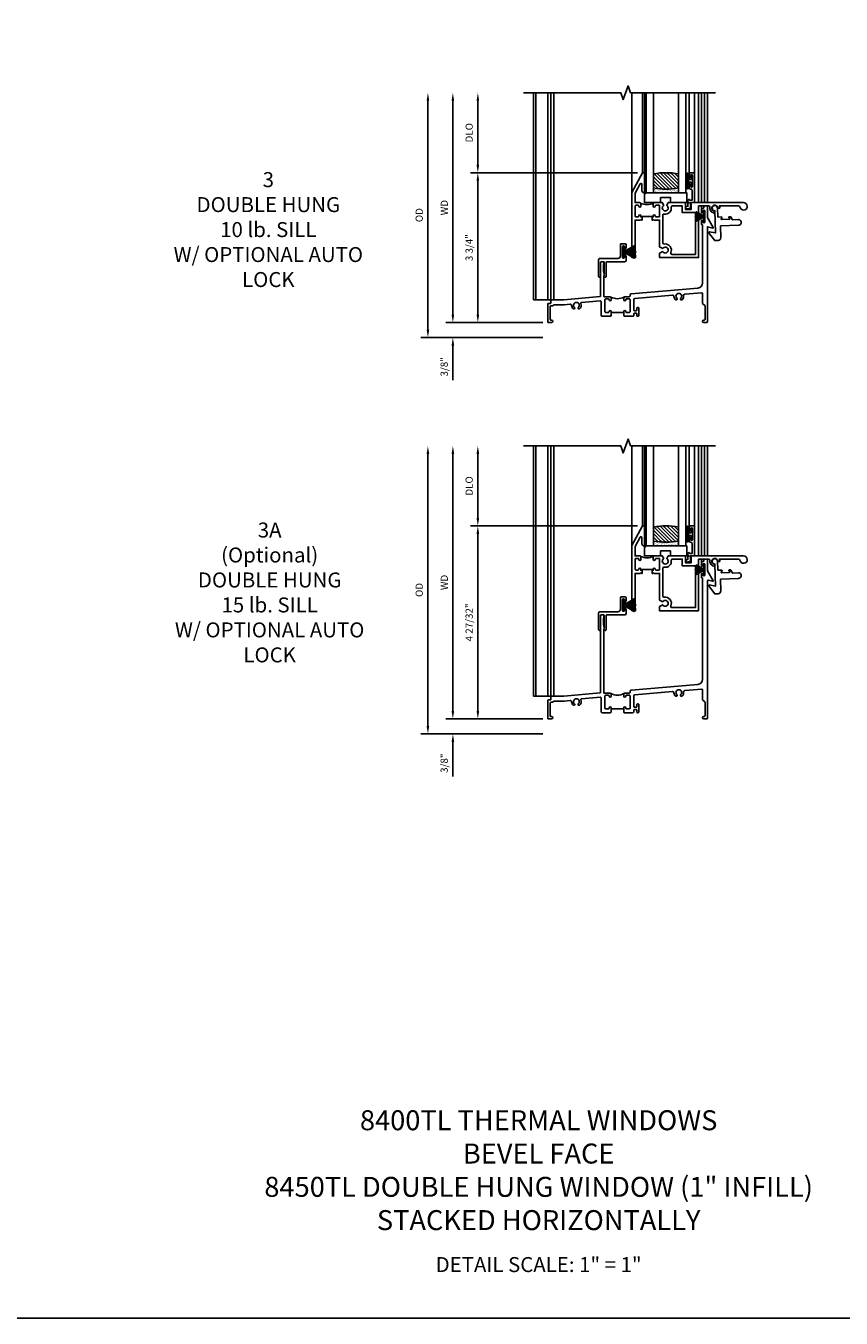
# Model space of a CAD drawing. Extents: x 0 to 76.9, y 0 to 49.4.
# Drawn here: x 20.8 to 41.2, y 0 to 32.3 of the extents above; entities that cross this region are included whole.
import ezdxf

# ---------------------------------------------------------------- set-up
doc = ezdxf.new("R2010")
doc.units = 0
doc.header["$LTSCALE"] = 0.5
doc.header["$MEASUREMENT"] = 0
doc.header["$PDSIZE"] = 0.25
doc.layers.get('0').update_dxf_attribs({"color": 4, "linetype": 'CONTINUOUS'})
for name, color, linetype in [('DIME', 2, 'CONTINUOUS'), ('FORMAT', 7, 'CONTINUOUS'), ('iprops', 2, 'CONTINUOUS')]:
    doc.layers.add(name, color=color, linetype=linetype)
doc.styles.get("Standard").update_dxf_attribs({"font": 'arial.ttf'})
doc.dimstyles.new('EXT_ON-OFF', dxfattribs={"dimscale": 2, "dimtxt": 0.125, "dimasz": 0.1, "dimexe": 0.09, "dimexo": 0.063, "dimgap": 0.05, "dimtad": 1, "dimdec": 5, "dimzin": 0, "dimdsep": 46, "dimlunit": 4, "dimtxsty": 'Standard', "dimcen": 0, "dimse2": 1, "dimclrd": 256, "dimadec": 0, "dimazin": 0, "dimtfac": 1, "dimtdec": 5, "dimtofl": 0, "dimtmove": 0, "dimatfit": 3, "dimfxl": 1, "dimfrac": 2, "dimtolj": 1, "dimtzin": 0, "dimarcsym": 0})
doc.dimstyles.new('EXT_ON-ON', dxfattribs={"dimscale": 2, "dimtxt": 0.125, "dimasz": 0.1, "dimexe": 0.09, "dimexo": 0.0625, "dimgap": 0.0625, "dimtad": 1, "dimdec": 5, "dimzin": 0, "dimdsep": 46, "dimlunit": 4, "dimtxsty": 'Standard', "dimcen": 0, "dimclrd": 256, "dimadec": 0, "dimazin": 0, "dimtfac": 1, "dimtdec": 5, "dimtofl": 0, "dimtmove": 0, "dimatfit": 3, "dimfxl": 1, "dimfrac": 2, "dimtolj": 1, "dimtzin": 0, "dimarcsym": 0})
pattern_1 = [(315, (-22.4523, -0.0045), (-0.04419417, -0.04419417), [])]
pattern_2 = [(322.5, (-22.4523, -0.0045), (-0.0018898, -0.05780471), [0, -0.0456, 0, -0.051, 0, -0.04875]), (352.5, (-22.4523, -0.0045), (0.0530933, -0.08466438), [0, -0.0246, 0, -0.0411, 0, -0.01575]), (32.5, (-22.4892, -0.0045), (0.09342426, -0.00016977), [0, -0.015, 0, -0.054, 0, -0.0705]), (42.5, (-22.4892, -0.0045), (0.0901838, -0.02633027), [0, -0.0075, 0, -0.0354, 0, -0.0405])]

# ---------------------------------------------------------------- blocks, each defined once
blk = doc.blocks.new('*D55')
at = {"layer": 'DIME', "lineweight": -2, "transparency": 16777216}
blk.add_line((-2.375, 0.2), (-2.375, 5.55), dxfattribs=at)
at = {"layer": 'DIME', "color": 0, "lineweight": -2, "transparency": 16777216}
blk.add_line((-0.125, 0), (-2.555, 0), dxfattribs=at)
at = {"layer": 'DIME', "transparency": 16777216}
for points in [[(-2.408, 5.55), (-2.342, 5.55), (-2.375, 5.75)], [(-2.408, 0.2), (-2.342, 0.2), (-2.375, 0)]]:
    blk.add_solid(points, dxfattribs=at)
at = {"layer": 'DIME', "color": 0, "transparency": 16777216, "insert": (-2.59, 2.875), "char_height": 0.18, "attachment_point": 5, "rotation": 90}
blk.add_mtext('\\A1;WD', dxfattribs=at)
blk = doc.blocks.new('*D56')
at = {"layer": 'DIME', "color": 0, "lineweight": -2, "transparency": 16777216}
for p, q in [((2.245, 3.75), (-1.93, 3.75)), ((-0.125, 0), (-1.93, 0))]:
    blk.add_line(p, q, dxfattribs=at)
at = {"layer": 'DIME', "lineweight": -2, "transparency": 16777216}
blk.add_line((-1.75, 3.55), (-1.75, 0.2), dxfattribs=at)
at = {"layer": 'DIME', "transparency": 16777216}
for points in [[(-1.783, 3.55), (-1.717, 3.55), (-1.75, 3.75)], [(-1.783, 0.2), (-1.717, 0.2), (-1.75, 0)]]:
    blk.add_solid(points, dxfattribs=at)
at = {"layer": 'DIME', "color": 0, "transparency": 16777216, "insert": (-1.968, 1.875), "char_height": 0.18, "attachment_point": 5, "rotation": 90}
blk.add_mtext('\\A1;3 3/4"', dxfattribs=at)
blk = doc.blocks.new('*D57')
at = {"layer": 'DIME', "lineweight": -2, "transparency": 16777216}
blk.add_line((-1.75, 3.95), (-1.75, 5.55), dxfattribs=at)
at = {"layer": 'DIME', "color": 0, "lineweight": -2, "transparency": 16777216}
blk.add_line((2.245, 3.75), (-1.93, 3.75), dxfattribs=at)
at = {"layer": 'DIME', "transparency": 16777216}
for points in [[(-1.783, 5.55), (-1.717, 5.55), (-1.75, 5.75)], [(-1.783, 3.95), (-1.717, 3.95), (-1.75, 3.75)]]:
    blk.add_solid(points, dxfattribs=at)
at = {"layer": 'DIME', "color": 0, "transparency": 16777216, "insert": (-1.968, 4.75), "char_height": 0.18, "attachment_point": 5, "rotation": 90}
blk.add_mtext('\\A1;DLO', dxfattribs=at)
blk = doc.blocks.new('*D58')
at = {"layer": 'DIME', "lineweight": -2, "transparency": 16777216}
for p, q in [((-2.375, 0.2), (-2.375, 0.4)), ((-2.375, -0.575), (-2.375, -1.441))]:
    blk.add_line(p, q, dxfattribs=at)
at = {"layer": 'DIME', "color": 0, "lineweight": -2, "transparency": 16777216}
for p, q in [((-0.125, 0), (-2.555, 0)), ((-0.125, -0.375), (-2.555, -0.375))]:
    blk.add_line(p, q, dxfattribs=at)
at = {"layer": 'DIME', "transparency": 16777216}
for points in [[(-2.408, 0.2), (-2.342, 0.2), (-2.375, 0)], [(-2.408, -0.575), (-2.342, -0.575), (-2.375, -0.375)]]:
    blk.add_solid(points, dxfattribs=at)
at = {"layer": 'DIME', "color": 0, "transparency": 16777216, "insert": (-2.593, -1.108), "char_height": 0.18, "attachment_point": 5, "rotation": 90}
blk.add_mtext('\\A1;3/8"', dxfattribs=at)
blk = doc.blocks.new('*D59')
at = {"layer": 'DIME', "lineweight": -2, "transparency": 16777216}
blk.add_line((-3, -0.175), (-3, 5.55), dxfattribs=at)
at = {"layer": 'DIME', "color": 0, "lineweight": -2, "transparency": 16777216}
blk.add_line((-0.125, -0.375), (-3.18, -0.375), dxfattribs=at)
at = {"layer": 'DIME', "transparency": 16777216}
for points in [[(-3.033, 5.55), (-2.967, 5.55), (-3, 5.75)], [(-3.033, -0.175), (-2.967, -0.175), (-3, -0.375)]]:
    blk.add_solid(points, dxfattribs=at)
at = {"layer": 'DIME', "color": 0, "transparency": 16777216, "insert": (-3.218, 2.688), "char_height": 0.18, "attachment_point": 5, "rotation": 90}
blk.add_mtext('\\A1;OD', dxfattribs=at)
blk = doc.blocks.new('B245005')
blk.add_lwpolyline([(0.04, -0.36), (0.064, -0.384, 0.198912), (0.078, -0.39), (0.08, -0.39, 0.414214), (0.1, -0.37), (0.1, -0.015, -0.414214), (0.115, 0), (0.568, 0, 0.389503), (0.596, 0.031), (0.596, 0.134, 1), (0.556, 0.134), (0.556, 0.114, -1), (0.506, 0.114), (0.506, 0.374, -1), (0.556, 0.374), (0.556, 0.354, 1), (0.596, 0.354), (0.596, 0.434, 0.414214), (0.581, 0.449), (0.471, 0.449, 0.414214), (0.456, 0.434), (0.456, 0.143, -0.414214), (0.393, 0.08), (-0.058, 0.08, 0.414214), (-0.09, 0.048), (-0.09, -0.37, 0.414214), (-0.07, -0.39), (-0.06, -0.39, 0.414214), (-0.04, -0.37), (-0.04, -0.015, -0.414214), (-0.025, 0), (0.035, 0, -0.414214), (0.05, -0.015), (0.05, -0.301), (0.055, -0.315), (0.04, -0.33), (0.055, -0.345)], format="xyb", close=True)
blk = doc.blocks.new('B245232')
blk.add_line((1.902, 0.249), (1.59, 0.249))
for points in [[(1.902, 0.274), (1.902, 0.171), (1.917, 0.156), (2.13, 0.156, 0.414214), (2.155, 0.181), (2.155, 0.219, -0.414214), (2.17, 0.234), (2.215, 0.234, -0.414214), (2.23, 0.219), (2.23, 0.171, 0.414214), (2.245, 0.156), (2.265, 0.156, 0.414214), (2.28, 0.171), (2.28, 0.359, 0.414214), (2.265, 0.374), (2.245, 0.374, 0.414214), (2.23, 0.359), (2.23, 0.311, -0.414214), (2.215, 0.296), (2.17, 0.296, -0.414214), (2.155, 0.311), (2.155, 0.574, -0.388879), (2.178, 0.599), (3.127, 0.682, -0.429195), (3.161, 0.653, 0.203322), (3.201, 0.567), (3.23, 0.567), (3.24, 0.584, 0.363749), (3.236, 0.603, -2.744137), (3.328, 0.603, 0.363749), (3.324, 0.584), (3.334, 0.567), (3.363, 0.567, 0.249195), (3.402, 0.674, -0.429195), (3.43, 0.709), (3.859, 0.746, -0.440011), (3.875, 0.731), (3.875, 0.478), (3.938, 0.415), (3.938, 0.077, -0.414214), (3.923, 0.062), (3.906, 0.062, 1), (3.906, 0), (3.985, 0, 0.414214), (4, 0.015), (4, 2.399), (4.133, 2.363, 0.668179), (4.144, 2.378), (4, 2.627), (4, 2.905, 0.414214), (3.985, 2.92), (3.922, 2.92, 0.414214), (3.907, 2.905), (3.907, 2.873, -0.414214), (3.892, 2.858), (3.861, 2.858, 0.414214), (3.846, 2.843), (3.846, 2.763, 1), (3.886, 2.763), (3.886, 2.783, -1), (3.936, 2.783), (3.936, 2.523, -1), (3.886, 2.523), (3.886, 2.543, 1), (3.846, 2.543), (3.846, 2.463, 0.414214), (3.861, 2.448), (3.875, 2.448), (3.875, 0.988, -0.388879), (3.761, 0.863), (2.085, 0.717, 0.388879), (2.062, 0.692), (2.062, 0.67, -0.414214), (2.037, 0.645), (1.927, 0.645, 0.414214), (1.902, 0.62), (1.902, 0.57, 1), (1.952, 0.57, -0.415832), (1.977, 0.595), (2.037, 0.595, -0.414214), (2.062, 0.57), (2.062, 0.274, -0.414214), (2.037, 0.249), (1.977, 0.249, -0.414214), (1.952, 0.274, 1)], [(1.59, 0.274, 1), (1.54, 0.274, -0.414214), (1.515, 0.249), (1.455, 0.249, -0.414214), (1.43, 0.274), (1.43, 0.57, -0.414214), (1.455, 0.595), (1.515, 0.595, -0.409265), (1.54, 0.57, 1), (1.59, 0.57), (1.59, 0.62, 0.414214), (1.565, 0.645), (1.415, 0.645, -0.440011), (1.404, 0.655), (1.404, 1.163), (1.419, 1.178), (1.404, 1.193), (1.419, 1.208), (1.404, 1.249), (1.404, 1.271), (1.398, 1.276, -0.198912), (1.394, 1.287), (1.394, 1.439, -0.198912), (1.398, 1.45), (1.404, 1.455), (1.404, 1.508, 0.414214), (1.389, 1.523), (1.339, 1.523, 0.414214), (1.324, 1.508), (1.324, 0.664, -0.388879), (1.31, 0.649), (0.406, 0.57), (0.093, 0.57, 0.414214), (0.078, 0.555), (0.078, 0.492, -0.414214), (0.063, 0.477), (0.015, 0.477, 0.414214), (0, 0.462), (0, 0.015, 0.414214), (0.015, 0), (0.094, 0, 1), (0.094, 0.062), (0.077, 0.062, -0.414214), (0.062, 0.077), (0.062, 0.4, -0.414214), (0.077, 0.415), (0.125, 0.415, 0.414214), (0.14, 0.43, -0.414214), (0.155, 0.445), (0.411, 0.445), (0.563, 0.458, -0.429195), (0.597, 0.428, 0.203322), (0.637, 0.343), (0.666, 0.343), (0.676, 0.359, 0.363749), (0.672, 0.378, -2.744137), (0.764, 0.378, 0.363749), (0.76, 0.359), (0.77, 0.343), (0.799, 0.343, 0.310504), (0.831, 0.476, -0.498271), (0.848, 0.503), (1.31, 0.543, -0.440011), (1.337, 0.518), (1.337, 0.181, 0.414214), (1.362, 0.156), (1.575, 0.156), (1.59, 0.171)]]:
    blk.add_lwpolyline(points, format="xyb", close=True)
blk.add_arc((1.746, 0.928), 0.333, 240.6709, 299.3373)
at = {"layer": 'iprops'}
blk.add_point((3.534, 3), dxfattribs=at)
blk = doc.blocks.new('B20-7181')
at = {"linetype": 'Continuous'}
blk.add_lwpolyline([(0.001, 0.03), (0.156, 0.298), (0.155, 0.299), (0.028, 0.08), (0.136, 0.274, 0.000893), (0.135, 0.275), (0.027, 0.08), (0.132, 0.277, 0.000893), (0.131, 0.277), (0.027, 0.081), (0.127, 0.279, 0.000893), (0.127, 0.279), (0.026, 0.081), (0.123, 0.281, 0.000893), (0.122, 0.282), (0.025, 0.082), (0.119, 0.283, 0.000893), (0.118, 0.284), (0.024, 0.082), (0.114, 0.285, 0.000893), (0.113, 0.286), (0.023, 0.083), (0.11, 0.287, 0.000893), (0.109, 0.288), (0.022, 0.083), (0.105, 0.289, 0.000893), (0.104, 0.29), (0.021, 0.083), (0.101, 0.291, 0.000893), (0.1, 0.291), (0.02, 0.084), (0.096, 0.293, 0.000893), (0.095, 0.293), (0.019, 0.084), (0.092, 0.294, 0.000893), (0.091, 0.295), (0.018, 0.084), (0.087, 0.296, 0.000893), (0.086, 0.296), (0.017, 0.085), (0.082, 0.297, 0.000893), (0.081, 0.298), (0.016, 0.085), (0.078, 0.299, 0.000893), (0.077, 0.299), (0.015, 0.085), (0.073, 0.3, 0.000893), (0.072, 0.3), (0.014, 0.085), (0.068, 0.301, 0.000893), (0.067, 0.302), (0.013, 0.086), (0.063, 0.302, 0.000893), (0.062, 0.303), (0.012, 0.086), (0.059, 0.304, 0.000893), (0.058, 0.304), (0.011, 0.086), (0.054, 0.305, 0.000893), (0.053, 0.305), (0.01, 0.086), (0.049, 0.305, 0.000893), (0.048, 0.306), (0.009, 0.086), (0.044, 0.306, 0.000893), (0.043, 0.306), (0.008, 0.087), (0.039, 0.307, 0.000893), (0.038, 0.307), (0.007, 0.087), (0.035, 0.308, 0.000893), (0.034, 0.308), (0.006, 0.087), (0.03, 0.308, 0.000893), (0.029, 0.308), (0.005, 0.087), (0.025, 0.309, 0.000893), (0.024, 0.309), (0.004, 0.087), (0.02, 0.309, 0.000893), (0.019, 0.309), (0.003, 0.087), (0.015, 0.309, 0.000893), (0.014, 0.309), (0.002, 0.087), (0.01, 0.31, 0.000893), (0.009, 0.31), (0.002, 0.087), (0.005, 0.31, 0.000893), (0.004, 0.31), (0.001, 0.087), (0.001, 0.34), (-0.001, 0.34), (-0.001, 0.087), (-0.004, 0.31, 0.000893), (-0.005, 0.31), (-0.002, 0.087), (-0.009, 0.31, 0.000893), (-0.01, 0.31), (-0.002, 0.087), (-0.014, 0.31, 0.000893), (-0.015, 0.309), (-0.003, 0.087), (-0.019, 0.309, 0.000893), (-0.02, 0.309), (-0.004, 0.087), (-0.024, 0.309, 0.000893), (-0.025, 0.309), (-0.005, 0.087), (-0.029, 0.308, 0.000893), (-0.03, 0.308), (-0.006, 0.087), (-0.034, 0.308, 0.000893), (-0.035, 0.308), (-0.007, 0.087), (-0.038, 0.307, 0.000893), (-0.039, 0.307), (-0.008, 0.087), (-0.043, 0.307, 0.000893), (-0.044, 0.306), (-0.009, 0.086), (-0.048, 0.306, 0.000893), (-0.049, 0.306), (-0.01, 0.086), (-0.053, 0.305, 0.000893), (-0.054, 0.305), (-0.011, 0.086), (-0.058, 0.304, 0.000893), (-0.059, 0.304), (-0.012, 0.086), (-0.062, 0.303, 0.000893), (-0.063, 0.303), (-0.013, 0.086), (-0.067, 0.302, 0.000893), (-0.068, 0.302), (-0.014, 0.085), (-0.072, 0.301, 0.000893), (-0.073, 0.3), (-0.015, 0.085), (-0.077, 0.299, 0.000893), (-0.078, 0.299), (-0.016, 0.085), (-0.081, 0.298, 0.000893), (-0.082, 0.298), (-0.017, 0.085), (-0.086, 0.296, 0.000893), (-0.087, 0.296), (-0.018, 0.084), (-0.091, 0.295, 0.000893), (-0.092, 0.295), (-0.019, 0.084), (-0.095, 0.293, 0.000893), (-0.096, 0.293), (-0.02, 0.084), (-0.1, 0.292, 0.000893), (-0.101, 0.291), (-0.021, 0.083), (-0.104, 0.29, 0.000893), (-0.105, 0.289), (-0.022, 0.083), (-0.109, 0.288, 0.000893), (-0.11, 0.288), (-0.023, 0.083), (-0.113, 0.286, 0.000893), (-0.114, 0.286), (-0.024, 0.082), (-0.118, 0.284, 0.000893), (-0.119, 0.284), (-0.025, 0.082), (-0.122, 0.282, 0.000893), (-0.123, 0.281), (-0.026, 0.081), (-0.127, 0.28, 0.000893), (-0.128, 0.279), (-0.027, 0.081), (-0.131, 0.278, 0.000893), (-0.132, 0.277), (-0.027, 0.08), (-0.135, 0.275, 0.000893), (-0.136, 0.275), (-0.028, 0.08), (-0.155, 0.299), (-0.156, 0.298), (-0.001, 0.03), (-0.135, 0.03), (-0.135, 0), (0.135, 0), (0.135, 0.03), (0.001, 0.03)], format="xyb", dxfattribs=at)
blk = doc.blocks.new('B20-7180')
at = {"linetype": 'Continuous'}
blk.add_lwpolyline([(-0.001, 0.036), (-0.011, 0.22, 0.001136), (-0.012, 0.22), (-0.001, 0.03), (-0.002, 0.03), (-0.023, 0.219, 0.001136), (-0.024, 0.219), (-0.003, 0.03), (-0.004, 0.03), (-0.035, 0.217, 0.001136), (-0.036, 0.217), (-0.005, 0.03), (-0.005, 0.03), (-0.047, 0.215, 0.001136), (-0.048, 0.215), (-0.006, 0.03), (-0.007, 0.03), (-0.059, 0.212, 0.001136), (-0.06, 0.212), (-0.008, 0.03), (-0.009, 0.03), (-0.071, 0.208, 0.001136), (-0.072, 0.208), (-0.01, 0.03), (-0.011, 0.03), (-0.083, 0.204, 0.001136), (-0.083, 0.204), (-0.012, 0.03), (-0.013, 0.03), (-0.094, 0.199, 0.001136), (-0.095, 0.199), (-0.014, 0.03), (-0.015, 0.03), (-0.119, 0.219), (-0.12, 0.219), (-0.016, 0.03), (-0.135, 0.03), (-0.135, 0), (0.135, 0), (0.135, 0.03), (0.017, 0.03), (0.121, 0.219), (0.12, 0.219), (0.016, 0.03), (0.015, 0.03), (0.095, 0.198, 0.001136), (0.095, 0.199), (0.014, 0.03), (0.013, 0.03), (0.084, 0.203, 0.001136), (0.083, 0.204), (0.012, 0.03), (0.011, 0.03), (0.073, 0.208, 0.001136), (0.072, 0.208), (0.01, 0.03), (0.009, 0.03), (0.061, 0.211, 0.001136), (0.06, 0.212), (0.008, 0.03), (0.007, 0.03), (0.049, 0.214, 0.001136), (0.048, 0.215), (0.006, 0.03), (0.006, 0.03), (0.037, 0.217, 0.001136), (0.036, 0.217), (0.005, 0.03), (0.004, 0.03), (0.025, 0.219, 0.001136), (0.024, 0.219), (0.003, 0.03), (0.002, 0.03), (0.013, 0.22, 0.001136), (0.012, 0.22), (0.001, 0.03), (0.001, 0.03), (0.001, 0.25), (-0.001, 0.25)], format="xyb", close=True, dxfattribs=at)
blk = doc.blocks.new('BH-11599')
for points in [[(0.253, 1.017), (0.222, 1.017), (0.222, 1.042, 1), (0.172, 1.042, -0.414214), (0.147, 1.017), (0.105, 1.017, -0.414214), (0.08, 1.042), (0.08, 1.288, -0.414214), (0.105, 1.313), (0.147, 1.313, -0.414214), (0.172, 1.288, 1), (0.222, 1.288), (0.222, 1.344, 0.414214), (0.191, 1.375), (0.08, 1.375), (0.08, 1.612), (0.203, 1.843, -0.781286), (0.25, 1.832), (0.25, 1.675, 0.414214), (0.3, 1.625), (0.312, 1.625), (0.312, 2.125), (0.262, 2.125), (0, 1.632), (0, 0), (0.093, 0), (0.093, 0.062), (0.08, 0.062), (0.08, 0.937), (0.207, 0.937), (0.222, 0.952), (0.237, 0.937), (0.253, 0.937)], [(0.694, 1.288, 0.414214), (0.669, 1.313), (0.609, 1.313, 0.414214), (0.584, 1.288, -1), (0.534, 1.288), (0.534, 1.344, -0.198912), (0.543, 1.366, -0.247882), (0.213, 1.366, -0.198912), (0.222, 1.344), (0.222, 1.288, -1), (0.172, 1.288, 0.414214), (0.147, 1.313), (0.105, 1.313, 0.414214), (0.08, 1.288), (0.08, 1.042, 0.414214), (0.105, 1.017), (0.147, 1.017, 0.414214), (0.172, 1.042, -1), (0.222, 1.042), (0.222, 1.017), (0.253, 1.017), (0.253, 1.032), (0.503, 1.032), (0.503, 1.017), (0.534, 1.017), (0.534, 1.042, -1), (0.584, 1.042, 0.414214), (0.609, 1.017), (0.669, 1.017, 0.414214), (0.694, 1.042)], [(1.669, 1.295), (1.921, 1.295, -0.464153), (1.952, 1.259, 0.464153), (2.075, 1.113), (2.075, 1.163, -2.414214), (2.15, 1.238), (2.2, 1.238, 0.11893), (2.186, 1.295), (2.671, 1.295, -0.372162), (2.702, 1.268, 2.185534), (2.794, 1.375), (1.465, 1.375), (1.465, 1.34), (1.485, 1.34), (1.485, 1.205), (1.34, 1.205), (1.34, 1.344, 0.414214), (1.309, 1.375), (0.91, 1.375), (0.87, 1.306, -3.755482), (0.797, 1.306), (0.757, 1.375), (0.565, 1.375, 0.414214), (0.534, 1.344), (0.534, 1.288, 1), (0.584, 1.288, -0.414214), (0.609, 1.313), (0.669, 1.313, -0.414214), (0.694, 1.288), (0.694, 1.042, -0.414214), (0.669, 1.017), (0.609, 1.017, -0.414214), (0.584, 1.042, 1), (0.534, 1.042), (0.534, 1.017), (0.503, 1.017), (0.503, 0.937), (0.519, 0.937), (0.534, 0.952), (0.549, 0.937), (0.694, 0.937), (0.694, 0.269), (0.77, 0.225, -3.732051), (0.77, 0.151), (0.694, 0.107), (0.694, 0), (1.669, 0)], [(0.774, 1.06, -0.461236), (0.81, 1.09, 0.497991), (0.986, 1.26, -0.449671), (1.017, 1.295), (1.26, 1.295), (1.26, 1.125), (1.589, 1.125), (1.589, 0.08), (1.002, 0.08, -0.54673), (0.973, 0.124, 0.599142), (0.81, 0.34, -0.461236), (0.774, 0.37)]]:
    blk.add_lwpolyline(points, format="xyb", close=True)
blk = doc.blocks.new('B50-1815')
blk.add_lwpolyline([(0.125, 0.447), (0.58, 0.447, -1), (0.58, 0.307), (0.431, 0.307, 0.414214), (0.421, 0.297), (0.421, 0.274), (0.397, 0.232, -0.2673), (0.388, 0.227), (0.354, 0.227, -0.578159), (0.346, 0.242), (0.366, 0.277, 0.578159), (0.357, 0.292), (0.16, 0.292, 0.578159), (0.152, 0.277), (0.172, 0.242, -0.578159), (0.163, 0.227), (0.077, 0.227, 0.414214), (0.067, 0.217), (0.067, 0, -2.410182), (0, 0.067), (0, 0.621), (-0.161, 0.584), (-0.161, 0.619, -0.156843), (-0.155, 0.637), (-0.029, 0.813), (0.055, 0.813, -0.414214), (0.125, 0.743), (0.125, 0.447)], format="xyb")
blk = doc.blocks.new('B127077M1')
for points in [[(-0.085, 0.035), (-0.085, 0.154, 1), (-0.167, 0.154), (-0.167, -0.154, 1), (-0.085, -0.154), (-0.085, -0.035), (-0.045, -0.035, -0.414214), (-0.035, -0.045), (-0.035, -0.12, 1), (-0.005, -0.12), (-0.005, 0.12, 1), (-0.035, 0.12), (-0.035, 0.045, -0.414214), (-0.045, 0.035)], [(-0.105, 0.154), (-0.105, -0.154, -1), (-0.147, -0.154), (-0.147, 0.154, -1)]]:
    blk.add_lwpolyline(points, format="xyb", close=True)
blk = doc.blocks.new('B027339')
blk.add_lwpolyline([(-0.656, -0.25), (-0.656, -0.125), (-0.406, -0.125), (-0.406, -0.25), (0, -0.25), (0, 0), (-1.062, 0), (-1.062, -0.25)], close=True)
blk = doc.blocks.new('B345102')
blk.add_lwpolyline([(-0.031, 0.653, 1), (0.004, 0.653), (0.004, 0.675, -1), (0.054, 0.675), (0.054, 0.415, -1), (0.004, 0.415), (0.004, 0.438, 1), (-0.031, 0.438), (-0.031, 0.371, 0.414214), (0, 0.34), (0.009, 0.34, -0.414214), (0.04, 0.309), (0.04, 0.062), (-0.022, 0.062, 1), (-0.062, 0.062), (-0.062, -0.088), (-0.095, -0.097, 1), (-0.079, -0.157), (0, -0.136), (0, -0.08), (0.01, -0.07), (0, -0.06), (0, 0), (0.102, 0), (0.102, 0.75), (0, 0.75, 0.414214), (-0.031, 0.719)], format="xyb", close=True)
blk = doc.blocks.new('B20-0700M2')
blk.add_lwpolyline([(0, 0), (0.04, 0), (0.04, -0.25), (0, -0.25)], close=True)
blk = doc.blocks.new('S345GT05')
h = blk.add_hatch()
h.set_pattern_fill('ANSI31', color=256, scale=0.5, style=0)
h.set_pattern_definition(pattern_1)
edge = h.paths.add_edge_path()
edge.add_line((0.228, -0.38), (0.228, -0.03))
edge.add_arc((0.54, -1.643), 1.643, 79.0328, 100.9672, ccw=False)
edge.add_line((0.853, -0.03), (0.853, -0.38))
edge.add_arc((0.54, 1.233), 1.643, 259.0328, 280.9672, ccw=False)
h = blk.add_hatch()
h.set_pattern_fill('ANSI31', color=256, scale=0.5, style=0)
h.set_pattern_definition(pattern_1)
edge = h.paths.add_edge_path()
edge.add_line((0.228, -0.38), (0.228, -0.03))
edge.add_arc((0.54, -1.643), 1.643, 79.0328, 100.9672, ccw=False)
edge.add_line((0.853, -0.03), (0.853, -0.38))
edge.add_arc((0.54, 1.233), 1.643, 259.0328, 280.9672, ccw=False)
h = blk.add_hatch()
h.set_pattern_fill('AR-SAND', color=256, scale=0.03, style=0)
h.set_pattern_definition(pattern_2)
edge = h.paths.add_edge_path()
edge.add_line((0.853, -0.38), (0.853, -0.5))
edge.add_line((0.853, -0.5), (0.228, -0.5))
edge.add_line((0.228, -0.5), (0.228, -0.38))
edge.add_arc((0.54, 1.233), 1.643, 259.0328, 280.9672)
h = blk.add_hatch()
h.set_pattern_fill('AR-SAND', color=256, scale=0.03, style=0)
h.set_pattern_definition(pattern_2)
edge = h.paths.add_edge_path()
edge.add_line((0.853, -0.38), (0.853, -0.5))
edge.add_line((0.853, -0.5), (0.228, -0.5))
edge.add_line((0.228, -0.5), (0.228, -0.38))
edge.add_arc((0.54, 1.233), 1.643, 259.0328, 280.9672)
for p, q in [((-0.05, 0), (-0.05, 2)), ((-0.05, 0), (-0.05, 2)), ((0, 0), (0, 2)), ((0, 0), (0, 2)), ((1.122, -0.051), (1.122, 2)), ((1.122, -0.051), (1.122, 2)), ((1.255, 0), (1.255, 2)), ((1.255, 0), (1.255, 2))]:
    blk.add_line(p, q)
for points in [[(0.228, 2), (0.228, -0.5), (0.04, -0.5), (0.04, 2)], [(1.04, 2), (1.04, -0.5), (0.853, -0.5), (0.853, 2)]]:
    blk.add_lwpolyline(points)
for points in [[(0, -0.25), (0.04, -0.25), (0.04, -0.5, -1), (0, -0.5)], [(0.228, -0.38), (0.228, -0.03, -0.096), (0.853, -0.03), (0.853, -0.38, -0.096)], [(0.228, -0.38), (0.228, -0.03, -0.096), (0.853, -0.03), (0.853, -0.38, -0.096)], [(0.853, -0.38), (0.853, -0.5), (0.228, -0.5), (0.228, -0.38, 0.096)], [(0.853, -0.38), (0.853, -0.5), (0.228, -0.5), (0.228, -0.38, 0.096)]]:
    blk.add_lwpolyline(points, format="xyb", close=True)
for name, p in [('B20-0700M2', (0, 0)), ('B345102', (1.153, -0.75)), ('B127077M1', (1.207, -0.205)), ('B027339', (1.062, -0.5))]:
    blk.add_blockref(name, p)
blk = doc.blocks.new('*D60')
at = {"layer": 'DIME', "lineweight": -2, "transparency": 16777216}
blk.add_line((-2.375, 0.2), (-2.375, 6.63), dxfattribs=at)
at = {"layer": 'DIME', "color": 0, "lineweight": -2, "transparency": 16777216}
blk.add_line((-0.125, 0), (-2.555, 0), dxfattribs=at)
at = {"layer": 'DIME', "transparency": 16777216}
for points in [[(-2.408, 6.63), (-2.342, 6.63), (-2.375, 6.83)], [(-2.408, 0.2), (-2.342, 0.2), (-2.375, 0)]]:
    blk.add_solid(points, dxfattribs=at)
at = {"layer": 'DIME', "color": 0, "transparency": 16777216, "insert": (-2.59, 3.415), "char_height": 0.18, "attachment_point": 5, "rotation": 90}
blk.add_mtext('\\A1;WD', dxfattribs=at)
blk = doc.blocks.new('*D61')
at = {"layer": 'DIME', "color": 0, "lineweight": -2, "transparency": 16777216}
for p, q in [((2.245, 4.83), (-1.93, 4.83)), ((-0.125, 0), (-1.93, 0))]:
    blk.add_line(p, q, dxfattribs=at)
at = {"layer": 'DIME', "lineweight": -2, "transparency": 16777216}
blk.add_line((-1.75, 4.63), (-1.75, 0.2), dxfattribs=at)
at = {"layer": 'DIME', "transparency": 16777216}
for points in [[(-1.783, 4.63), (-1.717, 4.63), (-1.75, 4.83)], [(-1.783, 0.2), (-1.717, 0.2), (-1.75, 0)]]:
    blk.add_solid(points, dxfattribs=at)
at = {"layer": 'DIME', "color": 0, "transparency": 16777216, "insert": (-1.968, 2.415), "char_height": 0.18, "attachment_point": 5, "rotation": 90}
blk.add_mtext('\\A1;4 27/32"', dxfattribs=at)
blk = doc.blocks.new('*D62')
at = {"layer": 'DIME', "lineweight": -2, "transparency": 16777216}
blk.add_line((-1.75, 5.03), (-1.75, 6.63), dxfattribs=at)
at = {"layer": 'DIME', "color": 0, "lineweight": -2, "transparency": 16777216}
blk.add_line((2.245, 4.83), (-1.93, 4.83), dxfattribs=at)
at = {"layer": 'DIME', "transparency": 16777216}
for points in [[(-1.783, 6.63), (-1.717, 6.63), (-1.75, 6.83)], [(-1.783, 5.03), (-1.717, 5.03), (-1.75, 4.83)]]:
    blk.add_solid(points, dxfattribs=at)
at = {"layer": 'DIME', "color": 0, "transparency": 16777216, "insert": (-1.968, 5.83), "char_height": 0.18, "attachment_point": 5, "rotation": 90}
blk.add_mtext('\\A1;DLO', dxfattribs=at)
blk = doc.blocks.new('*D63')
at = {"layer": 'DIME', "lineweight": -2, "transparency": 16777216}
for p, q in [((-2.375, 0.2), (-2.375, 0.4)), ((-2.375, -0.575), (-2.375, -1.441))]:
    blk.add_line(p, q, dxfattribs=at)
at = {"layer": 'DIME', "color": 0, "lineweight": -2, "transparency": 16777216}
for p, q in [((-0.125, 0), (-2.555, 0)), ((-0.125, -0.375), (-2.555, -0.375))]:
    blk.add_line(p, q, dxfattribs=at)
at = {"layer": 'DIME', "transparency": 16777216}
for points in [[(-2.408, 0.2), (-2.342, 0.2), (-2.375, 0)], [(-2.408, -0.575), (-2.342, -0.575), (-2.375, -0.375)]]:
    blk.add_solid(points, dxfattribs=at)
at = {"layer": 'DIME', "color": 0, "transparency": 16777216, "insert": (-2.593, -1.108), "char_height": 0.18, "attachment_point": 5, "rotation": 90}
blk.add_mtext('\\A1;3/8"', dxfattribs=at)
blk = doc.blocks.new('*D64')
at = {"layer": 'DIME', "lineweight": -2, "transparency": 16777216}
blk.add_line((-3, -0.175), (-3, 6.63), dxfattribs=at)
at = {"layer": 'DIME', "color": 0, "lineweight": -2, "transparency": 16777216}
blk.add_line((-0.125, -0.375), (-3.18, -0.375), dxfattribs=at)
at = {"layer": 'DIME', "transparency": 16777216}
for points in [[(-3.033, 6.63), (-2.967, 6.63), (-3, 6.83)], [(-3.033, -0.175), (-2.967, -0.175), (-3, -0.375)]]:
    blk.add_solid(points, dxfattribs=at)
at = {"layer": 'DIME', "color": 0, "transparency": 16777216, "insert": (-3.218, 3.227), "char_height": 0.18, "attachment_point": 5, "rotation": 90}
blk.add_mtext('\\A1;OD', dxfattribs=at)
blk = doc.blocks.new('B245233')
blk.add_line((1.902, 0.249), (1.59, 0.249))
for points in [[(1.902, 0.171), (1.917, 0.156), (2.13, 0.156, 0.414214), (2.155, 0.181), (2.155, 0.219, -0.414214), (2.17, 0.234), (2.215, 0.234, -0.414214), (2.23, 0.219), (2.23, 0.171, 0.414214), (2.245, 0.156), (2.265, 0.156, 0.414214), (2.28, 0.171), (2.28, 0.359, 0.414214), (2.265, 0.374), (2.245, 0.374, 0.414214), (2.23, 0.359), (2.23, 0.311, -0.414214), (2.215, 0.296), (2.17, 0.296, -0.414214), (2.155, 0.311), (2.155, 0.574, -0.388879), (2.178, 0.599), (3.127, 0.682, -0.429195), (3.161, 0.653, 0.203322), (3.201, 0.567), (3.23, 0.567), (3.24, 0.584, 0.363749), (3.236, 0.603, -2.744137), (3.328, 0.603, 0.363749), (3.324, 0.584), (3.334, 0.567), (3.363, 0.567, 0.249195), (3.402, 0.674, -0.429195), (3.43, 0.709), (3.859, 0.746, -0.440011), (3.875, 0.731), (3.875, 0.478), (3.938, 0.415), (3.938, 0.077, -0.414214), (3.923, 0.062), (3.906, 0.062, 1), (3.906, 0), (3.985, 0, 0.414214), (4, 0.015), (4, 3.459), (4, 3.459, -0.493145), (4.019, 3.474), (4.133, 3.443, 0.668179), (4.144, 3.458), (4, 3.707), (4, 3.985, 0.414214), (3.985, 4), (3.922, 4, 0.414214), (3.907, 3.985), (3.907, 3.953, -0.414214), (3.892, 3.938), (3.861, 3.938, 0.414214), (3.846, 3.923), (3.846, 3.843, 1), (3.886, 3.843), (3.886, 3.863, -1), (3.936, 3.863), (3.936, 3.603, -1), (3.886, 3.603), (3.886, 3.623, 1), (3.846, 3.623), (3.846, 3.543, 0.414214), (3.861, 3.528), (3.875, 3.528), (3.875, 0.988, -0.388879), (3.761, 0.863), (2.085, 0.717, 0.388879), (2.062, 0.692), (2.062, 0.67, -0.414214), (2.037, 0.645), (1.927, 0.645, 0.414214), (1.902, 0.62), (1.902, 0.57, 1), (1.952, 0.57, -0.415832), (1.977, 0.595), (2.037, 0.595, -0.414214), (2.062, 0.57), (2.062, 0.274, -0.414214), (2.037, 0.249), (1.977, 0.249, -0.414214), (1.952, 0.274, 1), (1.902, 0.274)], [(1.59, 0.274, 1), (1.54, 0.274, -0.414214), (1.515, 0.249), (1.455, 0.249, -0.414214), (1.43, 0.274), (1.43, 0.57, -0.414214), (1.455, 0.595), (1.515, 0.595, -0.409265), (1.54, 0.57, 1), (1.59, 0.57), (1.59, 0.62, 0.414214), (1.565, 0.645), (1.415, 0.645, -0.440011), (1.404, 0.655), (1.404, 2.243), (1.419, 2.258), (1.404, 2.273), (1.419, 2.288), (1.404, 2.329), (1.404, 2.351), (1.398, 2.356, -0.198912), (1.394, 2.367), (1.394, 2.519, -0.198912), (1.398, 2.53), (1.404, 2.535), (1.404, 2.588, 0.414214), (1.389, 2.603), (1.339, 2.603, 0.414214), (1.324, 2.588), (1.324, 0.664, -0.388879), (1.31, 0.649), (0.406, 0.57), (0.093, 0.57, 0.414214), (0.078, 0.555), (0.078, 0.492, -0.414214), (0.063, 0.477), (0.015, 0.477, 0.414214), (0, 0.462), (0, 0.015, 0.414214), (0.015, 0), (0.094, 0, 1), (0.094, 0.062), (0.077, 0.062, -0.414214), (0.062, 0.077), (0.062, 0.4, -0.414214), (0.077, 0.415), (0.125, 0.415, 0.414214), (0.14, 0.43, -0.414214), (0.155, 0.445), (0.411, 0.445), (0.563, 0.458, -0.429195), (0.597, 0.428, 0.203322), (0.637, 0.343), (0.666, 0.343), (0.676, 0.359, 0.363749), (0.672, 0.378, -2.744137), (0.764, 0.378, 0.363749), (0.76, 0.359), (0.77, 0.343), (0.799, 0.343, 0.310504), (0.831, 0.476, -0.498271), (0.848, 0.503), (1.31, 0.543, -0.440011), (1.337, 0.518), (1.337, 0.181, 0.414214), (1.362, 0.156), (1.575, 0.156), (1.59, 0.171)]]:
    blk.add_lwpolyline(points, format="xyb", close=True)
blk.add_arc((1.746, 0.929), 0.334, 240.7111, 299.2889)
at = {"layer": 'iprops'}
blk.add_point((3.534, 4.08), dxfattribs=at)
blk = doc.blocks.new('S345HS05KCADS')
for p, q in [((-0.359, 5.75), (-0.359, 0.569702)), ((-0.297, 5.75), (-0.297, 0.569702)), ((0.000056, 0.569702), (0.000056, 5.75)), ((0.077056, 0.569702), (0.077056, 5.75)), ((0.155, 5.75), (0.155, 0.569702)), ((2.108448, 3.25725), (2.108448, 5.75)), ((3.777395, 5.75), (3.777395, 3)), ((3.846, 3), (3.846, 5.75)), ((3.846, 3), (3.846, 5.75)), ((3.922, 5.75), (3.922, 3)), ((4, 3), (4, 5.75)), ((4, 3), (4, 5.75)), ((3.846, 2.92), (3.846, 2.843)), ((3.907, 2.905), (3.907, 2.92)), ((4, 2.905), (4, 2.918232)), ((1.8999, 1.767501), (1.957322, 1.867003)), ((1.8999, 1.7665), (1.957322, 1.666997)), ((0.093, 0.569702), (-0.359, 0.569702))]:
    blk.add_line(p, q)
blk.add_lwpolyline([(-0.609, 5.75), (1.826078, 5.75), (1.888578, 5.578283), (2.013578, 5.921717), (2.076078, 5.75), (4.201078, 5.75)])
for name, p in [('S345GT05', (2.420448, 3.75)), ('BH-11599', (2.108448, 1.625)), ('B245232', (0, 0)), ('B245005', (1.364, 1.523251))]:
    blk.add_blockref(name, p)
at = {"xscale": -1, "rotation": 181.9036597749492}
blk.add_blockref('B50-1815', (4.183448, 2.863), dxfattribs=at)
for name, p, rotation in [('B20-7180', (3.936, 2.653), 90), ('B20-7181', (1.87, 1.767), 270)]:
    blk.add_blockref(name, p, dxfattribs=dict(rotation=rotation))
at = {"layer": 'DIME'}
for base, p1, text, picture, middle in [((-3, 5.75), (0, -0.375), 'OD', '*D59', (-3.218131, 2.6875)), ((-2.375, 5.75), (0, 0), 'WD', '*D55', (-2.59, 2.875)), ((-1.75, 5.75), (2.370448, 3.75), 'DLO', '*D57', (-1.968131, 4.75))]:
    dim = blk.add_linear_dim(base=base, p1=p1, p2=(-0.609, 5.75), angle=270, text=text, dimstyle='EXT_ON-OFF', dxfattribs=at)
    dim.commit()
    dim.dimension.update_dxf_attribs({"geometry": picture, "text_midpoint": middle})
for base, p1, p2, picture, middle in [((-1.75, 0), (2.370448, 3.75), (0, 0), '*D56', (-1.968131, 1.875)), ((-2.375, -0.375), (0, 0), (0, -0.375), '*D58', (-2.593131, -1.10824))]:
    dim = blk.add_linear_dim(base=base, p1=p1, p2=p2, angle=270, dimstyle='EXT_ON-ON', dxfattribs=at)
    dim.commit()
    dim.dimension.update_dxf_attribs({"geometry": picture, "text_midpoint": middle})
blk = doc.blocks.new('S345HS07KCADS')
for p, q in [((-0.359, 6.83), (-0.359, 0.569702)), ((-0.297, 6.83), (-0.297, 0.569702)), ((0.000056, 0.569702), (0.000056, 6.83)), ((0.077056, 0.569702), (0.077056, 6.83)), ((0.155, 6.83), (0.155, 0.569702)), ((2.108448, 4.328082), (2.108448, 6.83)), ((3.777395, 4.08), (3.777395, 6.83)), ((3.846, 4.08), (3.846, 6.83)), ((3.846, 4.08), (3.846, 6.83)), ((3.922, 4.08), (3.922, 6.83)), ((4, 4.08), (4, 6.83)), ((4, 4.08), (4, 6.83)), ((3.846, 4), (3.846, 3.923)), ((3.907, 3.985), (3.907, 4)), ((4, 3.985), (4, 4)), ((1.8999, 2.847501), (1.957322, 2.947003)), ((1.8999, 2.8465), (1.957322, 2.746997)), ((0.155, 0.569702), (-0.359, 0.569702))]:
    blk.add_line(p, q)
blk.add_lwpolyline([(-0.609, 6.83), (1.826078, 6.83), (1.888578, 6.658283), (2.013578, 7.001717), (2.076078, 6.83), (4.201078, 6.83)])
for name, p in [('S345GT05', (2.420448, 4.83)), ('BH-11599', (2.108448, 2.705)), ('B245233', (0, 0)), ('B245005', (1.364, 2.603251))]:
    blk.add_blockref(name, p)
at = {"xscale": -1, "rotation": 181.9036597749492}
blk.add_blockref('B50-1815', (4.183448, 3.943), dxfattribs=at)
for name, p, rotation in [('B20-7180', (3.936, 3.733), 90), ('B20-7181', (1.87, 2.847), 270)]:
    blk.add_blockref(name, p, dxfattribs=dict(rotation=rotation))
at = {"layer": 'DIME'}
for base, p1, text, picture, middle in [((-3, 6.83), (0, -0.375), 'OD', '*D64', (-3.218131, 3.2275)), ((-2.375, 6.83), (0, 0), 'WD', '*D60', (-2.59, 3.415)), ((-1.75, 6.83), (2.370448, 4.83), 'DLO', '*D62', (-1.968131, 5.83))]:
    dim = blk.add_linear_dim(base=base, p1=p1, p2=(-0.609, 6.83), angle=270, text=text, dimstyle='EXT_ON-OFF', dxfattribs=at)
    dim.commit()
    dim.dimension.update_dxf_attribs({"geometry": picture, "text_midpoint": middle})
for base, p1, p2, picture, middle in [((-1.75, 0), (2.370448, 4.83), (0, 0), '*D61', (-1.968131, 2.415)), ((-2.375, -0.375), (0, 0), (0, -0.375), '*D63', (-2.593131, -1.10824))]:
    dim = blk.add_linear_dim(base=base, p1=p1, p2=p2, angle=270, dimstyle='EXT_ON-ON', dxfattribs=at)
    dim.commit()
    dim.dimension.update_dxf_attribs({"geometry": picture, "text_midpoint": middle})

msp = doc.modelspace()

# ---------------------------------------------------------------- linework, layer by layer
at = {"layer": 'FORMAT'}
msp.add_lwpolyline([(76.91521, 0), (0, 0), (0, 49.385945)], dxfattribs=at)

# ---------------------------------------------------------------- block references
for name, p in [('S345HS05KCADS', (33.837955, 24.916965)), ('S345HS07KCADS', (33.837955, 14.997169))]:
    msp.add_blockref(name, p)

# ---------------------------------------------------------------- texts
at = {"color": 2}
for s, insert, char_height, width, attachment_point in [('3\\PDOUBLE HUNG\\P10 lb. SILL\\P W/ OPTIONAL AUTO LOCK', (26.841984, 28.680659), 0.375, 5.5013, 2), ('3A\\P(Optional)\\PDOUBLE HUNG\\P15 lb. SILL \\P W/ OPTIONAL AUTO LOCK', (26.875507, 19.912037), 0.375, 5.5013, 2), ('8400TL THERMAL WINDOWS \\P BEVEL FACE\\P8450TL DOUBLE HUNG WINDOW (1" INFILL)\\PSTACKED HORIZONTALLY', (33.610455, 2.046822), 0.5, 16.34537449, 8), ('DETAIL SCALE: 1" = 1"', (33.610455, 1.528708), 0.375, 9.6875, 2)]:
    msp.add_mtext(s, dxfattribs=dict(at, insert=insert, char_height=char_height, width=width, attachment_point=attachment_point))

doc.saveas('drawing.dxf')
